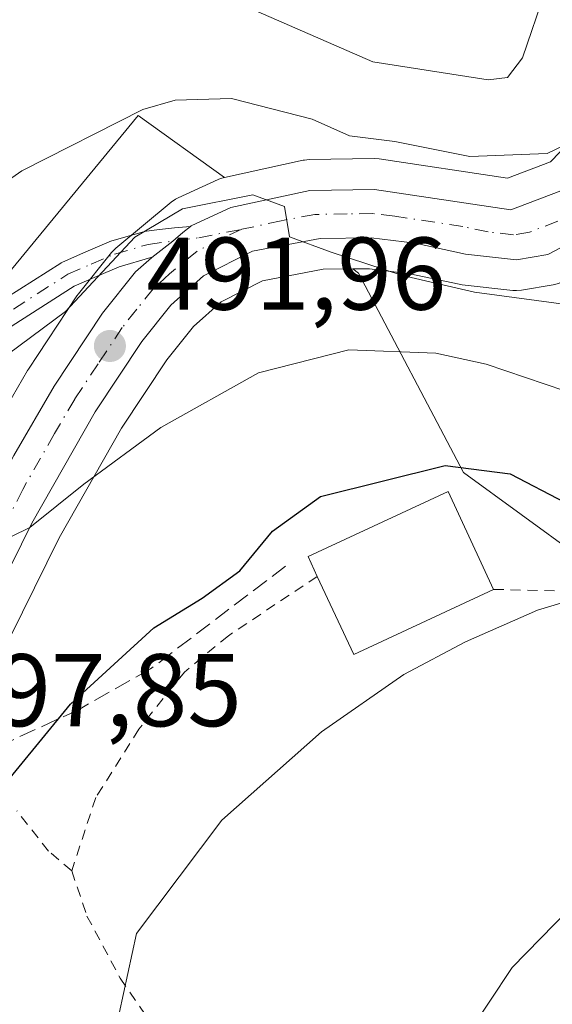
# Model space of a CAD drawing. Units: metres. Extents: x 596627 to 600051, y 4770757 to 4773120.
# Drawn here: x 598750 to 598802, y 4771393 to 4771488 of the extents above; entities that cross this region are included whole.
import ezdxf

# ---------------------------------------------------------------- set-up
doc = ezdxf.new("R2010")
doc.units = ezdxf.units.M
doc.header["$MEASUREMENT"] = 0
for name, pattern in [('DGN Style 2', [1.6480167562047852, 0.988810053722871, -0.6592067024819142]), ('DGN Style 3', [2.307223458686699, 1.648016756204785, -0.6592067024819142]), ('DGN Style 4', [2.6384748266838614, 1.318413404963828, -0.6592067024819142, 0.001648016756204785, -0.6592067024819142])]:
    doc.linetypes.add(name, pattern=pattern)
for name, color, linetype, lineweight in [('Agrupación de edificios CxS', 7, 'Continuous', 0), ('Alambrada', 7, 'DGN Style 2', 0), ('Arbolado forestal CxS', 92, 'Continuous', 0), ('Camino Cxs', 7, 'Continuous', 0), ('Camino eje', 30, 'DGN Style 4', 13), ('Carretera de calzada única Cxs', 7, 'Continuous', 13), ('Carretera de calzada única eje', 7, 'DGN Style 4', 0), ('Curva de nivel maestra', 30, 'Continuous', 30), ('Curva de nivel normal', 30, 'Continuous', 0), ('Edificación Cxs', 1, 'Continuous', 13), ('Núcleo urbano CxS', 7, 'Continuous', 0), ('Prado CxS', 92, 'Continuous', 0), ('Punto de cota en terreno', 7, 'Continuous', 0), ('Rótulo de punto de cota en terreno', 7, 'Continuous', 0), ('Senda', 7, 'DGN Style 3', 0)]:
    doc.layers.add(name, color=color, linetype=linetype, lineweight=lineweight)
doc.styles.add('Style-Arial', font='txt')

# ---------------------------------------------------------------- blocks, each defined once
blk = doc.blocks.new('*U16')
at = {"layer": 'Núcleo urbano CxS', "color": 7, "linetype": 'Continuous', "lineweight": 0}
for points in [[(598802.2862999998, 4771462.733100001, 487.8681999999972), (598799.2017000001, 4771462.220699999, 488.5877000000037), (598798.7100999998, 4771462.1801, 488.6983999999939), (598798.3775000004, 4771462.1987, 488.7378999999929), (598793.4474999999, 4771462.7487, 489.4982000000019), (598793.2591000004, 4771462.775699999, 489.5329999999958), (598793.1584999999, 4771462.795299999, 489.5501999999979), (598788.3702999996, 4771463.8095, 490.4992000000057), (598784.4323000005, 4771464.307499999, 490.8151000000071), (598782.8088999996, 4771464.284499999, 490.9873999999982), (598779.9398999996, 4771464.244100001, 491.0654000000068), (598774.0535000004, 4771463.1403, 491.0262999999978), (598770.0279000001, 4771461.1021, 491.3224000000046), (598767.3280999997, 4771458.682700001, 491.6742999999988), (598764.7471000003, 4771455.4517, 492.2963000000018), (598760.3569, 4771448.827500001, 493.4091000000044), (598754.2887000004, 4771438.1687, 495.1276999999973), (598748.2868999997, 4771426.106500001, 496.8493000000017)], [(598747.2944999998, 4771447.6845, 491.2081000000035), (598751.2071000002, 4771454.4089, 489.850099999996), (598751.3000999996, 4771454.558499999, 489.8098000000027), (598756.0100999996, 4771461.658500001, 488.8748999999953), (598756.1697000006, 4771461.8771, 488.8545000000013), (598759.3696999997, 4771465.8671, 488.6652000000031), (598759.4118999997, 4771465.918500001, 488.6659999999974), (598759.7883000001, 4771466.2937, 488.695000000007), (598765.1851000005, 4771470.769300001, 488.4608000000007), (598765.6001000004, 4771471.0581, 488.4130000000005), (598765.8491000002, 4771471.186899999, 488.4024999999965), (598769.7291000001, 4771472.9669, 488.0959000000003), (598769.9540999997, 4771473.0591, 488.0681000000041), (598770.3447000004, 4771473.1721, 488.0433000000049), (598770.3614999996, 4771473.1757, 488.0427999999956), (598778.0047000004, 4771474.8321, 487.0319000000018), (598778.1190999999, 4771474.854499999, 487.0065000000032), (598778.5875000004, 4771474.899700001, 486.9361000000063), (598784.8938999996, 4771475.0099, 486.1423000000068), (598785.3657000001, 4771474.9769, 486.0901000000013), (598797.8375000004, 4771473.103700001, 485.1662000000069), (598802.0192999998, 4771474.6965, 484.2958999999974), (598804.7033000002, 4771477.4663, 483.6059999999998)]]:
    blk.add_polyline3d(points, dxfattribs=at)
blk = doc.blocks.new('*U19')
at = {"layer": 'Arbolado forestal CxS', "color": 92, "linetype": 'Continuous', "lineweight": 0}
for points in [[(598804.7770999996, 4771436.3485, 501.7477999999974), (598793.5639000004, 4771444.507900001, 499.3398000000016), (598783.3687000005, 4771463.8847, 491.0976999999984), (598782.8088999996, 4771464.284499999, 490.9873999999982), (598784.4323000005, 4771464.307499999, 490.8151000000071), (598788.3702999996, 4771463.8095, 490.4992000000057), (598793.1584999999, 4771462.795299999, 489.5501999999979), (598793.2591000004, 4771462.775699999, 489.5329999999958), (598793.4474999999, 4771462.7487, 489.4982000000019), (598798.3775000004, 4771462.1987, 488.7378999999929), (598798.7100999998, 4771462.1801, 488.6983999999939), (598799.2017000001, 4771462.220699999, 488.5877000000037), (598802.2862999998, 4771462.733100001, 487.8681999999972)], [(598807.9455000004, 4771556.947699999, 461.5126000000019), (598817.3337000003, 4771537.450300001, 471.3365999999951), (598834.5809000004, 4771529.124500001, 478.323000000004), (598820.4205, 4771507.789100001, 481.6330000000017), (598820.3296999997, 4771507.643300001, 481.6453000000038), (598817.8258999997, 4771503.356699999, 482.179099999994), (598817.7512999997, 4771503.220100001, 482.2007000000012), (598815.2512999997, 4771498.350099999, 482.655899999998), (598815.2030999997, 4771498.2523, 482.6646000000038), (598810.0131000001, 4771487.1677, 483.6040000000066), (598804.7033000002, 4771477.4663, 483.6059999999998), (598802.0192999998, 4771474.6965, 484.2958999999974), (598797.8375000004, 4771473.103700001, 485.1662000000069), (598785.3657000001, 4771474.9769, 486.0901000000013), (598784.8938999996, 4771475.0099, 486.1423000000068), (598778.5875000004, 4771474.899700001, 486.9361000000063), (598778.1190999999, 4771474.854499999, 487.0065000000032), (598778.0047000004, 4771474.8321, 487.0319000000018), (598770.3614999996, 4771473.1757, 488.0427999999956), (598761.9722999996, 4771479.168299999, 484.5117999999929), (598757.7591000004, 4771474.0595, 485.6092999999965), (598728.3296999997, 4771438.373299999, 488.0010000000038)]]:
    blk.add_polyline3d(points, dxfattribs=at)
blk = doc.blocks.new('5PATER')
at = {"layer": 'Agrupación de edificios CxS', "linetype": 'Continuous', "lineweight": 0}
h = blk.add_hatch(color=51, dxfattribs=at)
edge = h.paths.add_edge_path()
edge.add_ellipse((0, 0), major_axis=(-0.1095731443231308, -0.1110710700762829), ratio=0.9994222409660322, start_angle=0, end_angle=360)

msp = doc.modelspace()

# ---------------------------------------------------------------- linework, layer by layer
at = {"layer": 'Alambrada', "color": 7, "linetype": 'DGN Style 2', "lineweight": 0}
for points in [[(598796.4901000002, 4771433.1601, 510.9756000000052), (598803.8501000004, 4771433.0101, 513.0402000000031), (598808.7301000003, 4771433.2601, 512.2651999999945), (598813.6601, 4771434.0101, 511.6934000000037), (598821.0100999996, 4771435.6501, 512.3273000000045), (598827.5701000001, 4771438.0101, 509.1806999999972), (598833.8901000004, 4771440.840100001, 511.1640000000043), (598840.1700999998, 4771444.5101, 509.8730999999971), (598855.0301000001, 4771455.0001, 512.004700000005), (598858.8501000004, 4771449.7501, 512.5136000000057), (598854.3201000001, 4771424.850099999, 515.8733000000066), (598849.9200999998, 4771420.5801, 515.5917999999947), (598849.7301000003, 4771417.7601, 516.0933999999979), (598844.5500999996, 4771412.860099999, 515.531099999993), (598837.3501000004, 4771404.8201, 515.209400000007), (598829.8901000004, 4771395.8101, 515.1860000000015), (598819.3501000004, 4771384.290100001, 514.6910999999964), (598812.6901000004, 4771376.2301, 514.4487999999983), (598809.6401000004, 4771371.9001, 514.3496000000014)], [(598779.3701, 4771434.4301, 507.3172999999952), (598770.7301000003, 4771428.670100001, 504.1641999999993), (598766.4600999998, 4771425.140100001, 503.7747999999993), (598762.0301000001, 4771419.600099999, 504.4909000000043), (598757.8501000004, 4771412.950099999, 505.3218999999954), (598755.5100999996, 4771405.850099999, 504.4024000000064)], [(598755.5100999996, 4771405.850099999, 504.4024000000064), (598753.2600999996, 4771407.7501, 504.0654000000068), (598750.1700999998, 4771411.6601, 502.9079000000056)], [(598755.5100999996, 4771405.850099999, 504.4024000000064), (598756.9901000002, 4771401.450099999, 504.3310999999958), (598760.2100999998, 4771395.4101, 505.2492000000057), (598763.2801000001, 4771390.960100001, 506.2348000000056), (598766.5301000001, 4771387.690099999, 506.8791999999958)]]:
    msp.add_polyline3d(points, dxfattribs=at)
at = {"layer": 'Arbolado forestal CxS', "color": 92, "linetype": 'Continuous', "lineweight": 0}
for points in [[(598782.8088999996, 4771464.284499999, 490.9873999999982), (598783.3687000005, 4771463.8847, 491.0976999999984), (598793.5639000004, 4771444.507900001, 499.3398000000016), (598804.7770999996, 4771436.3485, 501.7477999999974), (598810.2940999996, 4771432.9209, 503.8144999999931), (598821.7786999998, 4771437.210700001, 503.3488999999972), (598828.2253000002, 4771447.567500001, 501.4162999999971), (598854.6520999996, 4771483.028899999, 500.5828000000038), (598869.3863000004, 4771466.7369, 510.1024000000034), (598898.8580999998, 4771553.628900001, 492.1089999999967), (598914.3689000001, 4771590.867900001, 483.966499999995), (598908.3229, 4771606.0507, 479.5935000000027), (598905.0422999999, 4771619.2279, 477.1538), (598885.2785, 4771614.840299999, 472.8888000000007)], [(598834.5809000004, 4771529.124500001, 478.323000000004), (598820.4205, 4771507.789100001, 481.6330000000017), (598820.3296999997, 4771507.643300001, 481.6453000000038), (598817.8258999997, 4771503.356699999, 482.179099999994), (598817.7512999997, 4771503.220100001, 482.2007000000012), (598815.2512999997, 4771498.350099999, 482.655899999998), (598815.2030999997, 4771498.2523, 482.6646000000038), (598810.0131000001, 4771487.1677, 483.6040000000066), (598804.7033000002, 4771477.4663, 483.6059999999998), (598802.0192999998, 4771474.6965, 484.2958999999974), (598797.8375000004, 4771473.103700001, 485.1662000000069), (598785.3657000001, 4771474.9769, 486.0901000000013), (598784.8938999996, 4771475.0099, 486.1423000000068), (598778.5875000004, 4771474.899700001, 486.9361000000063), (598778.1190999999, 4771474.854499999, 487.0065000000032), (598778.0047000004, 4771474.8321, 487.0319000000018), (598770.3614999996, 4771473.1757, 488.0427999999956)], [(598824.9945, 4771493.8599, 486.5356000000029), (598819.6051000003, 4771482.3939, 487.7097000000067), (598819.5214999998, 4771482.2293, 487.7176999999938), (598813.5915000001, 4771471.399300001, 487.7532000000065), (598813.5581, 4771471.340100001, 487.7482000000019), (598813.2379000002, 4771470.887900001, 487.6775999999954), (598809.9874999998, 4771467.174100001, 487.6144000000059), (598809.6584999999, 4771466.8519, 487.6070999999939), (598809.5575000001, 4771466.7709, 487.6006999999955), (598808.1775000002, 4771465.710899999, 487.4560999999958), (598807.8501000004, 4771465.4921, 487.4048999999941), (598807.7449000003, 4771465.4341, 487.3861999999936), (598803.1749, 4771463.0341, 487.7712999999931), (598802.8060999997, 4771462.871099999, 487.8062999999966), (598802.2862999998, 4771462.733100001, 487.8681999999972), (598799.2017000001, 4771462.220699999, 488.5877000000037), (598798.7100999998, 4771462.1801, 488.6983999999939), (598798.3775000004, 4771462.1987, 488.7378999999929), (598793.4474999999, 4771462.7487, 489.4982000000019), (598793.2591000004, 4771462.775699999, 489.5329999999958), (598793.1584999999, 4771462.795299999, 489.5501999999979), (598788.3702999996, 4771463.8095, 490.4992000000057), (598784.4323000005, 4771464.307499999, 490.8151000000071), (598782.8088999996, 4771464.284499999, 490.9873999999982)], [(598728.3296999997, 4771438.373299999, 488.0010000000038), (598757.7591000004, 4771474.0595, 485.6092999999965), (598761.9722999996, 4771479.168299999, 484.5117999999929), (598770.3614999996, 4771473.1757, 488.0427999999956)]]:
    msp.add_polyline3d(points, dxfattribs=at)
at = {"layer": 'Camino Cxs', "color": 7, "linetype": 'Continuous', "lineweight": 0}
for points in [[(598749.1350999996, 4771461.475500001, 506.4214000000065), (598754.4360999997, 4771464.8563, 505.070200000002), (598754.4851000002, 4771464.8859, 505.0525999999954), (598754.6157000001, 4771464.951900001, 504.9988000000012), (598756.8788999999, 4771465.938300001, 504.1291999999958), (598759.1520999996, 4771466.9147, 501.6493000000046), (598759.2204999998, 4771466.9417, 501.5494999999937), (598759.3032999998, 4771466.968699999, 501.4244000000036), (598762.5663000002, 4771467.9143, 496.372199999998), (598762.7023, 4771467.9461, 496.2737000000052), (598762.7578999996, 4771467.954500001, 496.2302000000054), (598764.0526999999, 4771468.125600001, 495.2106000000058), (598765.4933000002, 4771468.265799999, 494.0589000000036), (598767.0483999997, 4771468.417199999, 492.8392000000022), (598766.3170999996, 4771467.810699999, 492.9137999999948), (598765.5805000003, 4771467.1998, 493.3652000000002), (598765.3169, 4771466.9813, 493.6236000000063), (598763.2917, 4771465.4025, 494.8089999999939), (598763.1957, 4771465.389900001, 494.8499000000011), (598760.1042999999, 4771464.493899999, 498.5081999999966), (598757.9115000004, 4771463.552100001, 501.2111000000005), (598755.7481000006, 4771462.609300001, 502.5988999999972), (598750.5352999996, 4771459.284700001, 505.9542999999976), (598745.4061000004, 4771456.000299999, 505.1811000000016)], [(598749.1350999996, 4771461.475500001, 506.4214000000065), (598754.4360999997, 4771464.8563, 505.070200000002), (598754.4851000002, 4771464.8859, 505.0525999999954), (598754.6157000001, 4771464.951900001, 504.9988000000012), (598756.8788999999, 4771465.938300001, 504.1291999999958), (598759.1520999996, 4771466.9147, 501.6493000000046), (598759.2204999998, 4771466.9417, 501.5494999999937), (598759.3032999998, 4771466.968699999, 501.4244000000036), (598762.5663000002, 4771467.9143, 496.372199999998), (598762.7023, 4771467.9461, 496.2737000000052), (598762.7578999996, 4771467.954500001, 496.2302000000054), (598764.0526999999, 4771468.125600001, 495.2106000000058), (598765.4933000002, 4771468.265799999, 494.0589000000036), (598767.0483999997, 4771468.417199999, 492.8392000000022)], [(598763.2917, 4771465.4025, 494.8089999999939), (598765.3169, 4771466.9813, 493.6236000000063), (598765.5805000003, 4771467.1998, 493.3652000000002), (598766.3170999996, 4771467.810699999, 492.9137999999948), (598767.0483999997, 4771468.417199999, 492.8392000000022)], [(598763.2917, 4771465.4025, 494.8089999999939), (598763.1957, 4771465.389900001, 494.8499000000011), (598760.1042999999, 4771464.493899999, 498.5081999999966), (598757.9115000004, 4771463.552100001, 501.2111000000005), (598755.7481000006, 4771462.609300001, 502.5988999999972), (598750.5352999996, 4771459.284700001, 505.9542999999976), (598745.4061000004, 4771456.000299999, 505.1811000000016)]]:
    msp.add_polyline3d(points, dxfattribs=at)
at = {"layer": 'Camino eje', "color": 30, "linetype": 'DGN Style 4', "lineweight": 13}
msp.add_polyline3d([(598749.8350999998, 4771460.380100001, 506.0939999999973), (598755.1350999996, 4771463.7601, 503.8668000000035), (598757.3951000003, 4771464.745100001, 502.8533000000025), (598759.6651, 4771465.720100001, 499.9888999999966), (598762.9281000001, 4771466.6657, 495.4352000000072), (598767.8674999997, 4771467.3181, 492.0779999999941), (598772.0301000001, 4771468.130100001, 497.3065000000061)], dxfattribs=at)
at = {"layer": 'Carretera de calzada única Cxs', "color": 7, "linetype": 'Continuous', "lineweight": 13}
for points in [[(598857.8901000004, 4771553.1801, 510.6499999999942), (598854.0800999999, 4771544.7501, 501.8536000000022), (598851.6001000004, 4771540.420100001, 497.210500000001), (598839.8000999996, 4771522.9301, 513.232799999998), (598826.9101, 4771503.600099999, 514.8420000000042), (598824.5500999996, 4771499.590100001, 511.4731999999931), (598822.3000999996, 4771495.1801, 514.6447999999946), (598816.8901000004, 4771483.670100001, 519.2103999999963), (598810.9600999998, 4771472.840100001, 502.3439999999973), (598807.7301000003, 4771469.1501, 502.7076999999991), (598806.3501000004, 4771468.090100001, 505.2443999999959), (598801.7801000001, 4771465.690099999, 509.045499999993), (598798.7100999998, 4771465.1801, 506.6380000000063), (598793.7801000001, 4771465.7301, 513.0013999999937), (598788.8701, 4771466.770099999, 518.3358000000007), (598784.6001000004, 4771467.3101, 510.5432000000001), (598779.6401000004, 4771467.2401, 502.5736999999936), (598773.0800999999, 4771466.0101, 498.2921999999963), (598768.3201000001, 4771463.600099999, 494.772100000002), (598765.1401000004, 4771460.7501, 495.1517000000022), (598762.3201000001, 4771457.220100001, 493.9771999999939), (598757.8000999996, 4771450.4001, 498.3334999999934), (598751.6401000004, 4771439.5801, 500.9342999999935), (598745.5301000001, 4771427.300100001, 499.8209999999963)], [(598857.8901000004, 4771553.1801, 510.6499999999942), (598854.0800999999, 4771544.7501, 501.8536000000022), (598851.6001000004, 4771540.420100001, 497.210500000001), (598839.8000999996, 4771522.9301, 513.232799999998), (598826.9101, 4771503.600099999, 514.8420000000042), (598824.5500999996, 4771499.590100001, 511.4731999999931), (598822.3000999996, 4771495.1801, 514.6447999999946), (598816.8901000004, 4771483.670100001, 519.2103999999963), (598810.9600999998, 4771472.840100001, 502.3439999999973), (598807.7301000003, 4771469.1501, 502.7076999999991), (598806.3501000004, 4771468.090100001, 505.2443999999959), (598801.7801000001, 4771465.690099999, 509.045499999993), (598798.7100999998, 4771465.1801, 506.6380000000063), (598793.7801000001, 4771465.7301, 513.0013999999937), (598788.8701, 4771466.770099999, 518.3358000000007), (598784.6001000004, 4771467.3101, 510.5432000000001), (598779.6401000004, 4771467.2401, 502.5736999999936), (598773.0800999999, 4771466.0101, 498.2921999999963), (598768.3201000001, 4771463.600099999, 494.772100000002), (598765.1401000004, 4771460.7501, 495.1517000000022), (598762.3201000001, 4771457.220100001, 493.9771999999939), (598757.8000999996, 4771450.4001, 498.3334999999934), (598751.6401000004, 4771439.5801, 500.9342999999935), (598745.5301000001, 4771427.300100001, 499.8209999999963)], [(598749.8901000004, 4771446.1801, 504.277700000006), (598753.8000999996, 4771452.9001, 503.8083000000043), (598758.5100999996, 4771460.0001, 498.5357999999979), (598761.7100999998, 4771463.9901, 495.7434000000067), (598763.2500999998, 4771465.370100001, 494.8188999999985), (598763.2917, 4771465.4025, 494.8089999999939), (598765.3169, 4771466.9813, 493.6236000000063), (598765.5805000003, 4771467.1998, 493.3652000000002), (598766.3170999996, 4771467.810699999, 492.9137999999948), (598767.0483999997, 4771468.417199999, 492.8392000000022), (598767.1001000004, 4771468.460100001, 492.835699999996), (598770.9801000003, 4771470.2401, 497.8669999999984), (598778.6401000004, 4771471.9001, 510.3184000000037), (598784.9200999998, 4771472.0101, 508.2168999999994), (598798.1700999998, 4771470.020099999, 496.1986000000034), (598803.7100999998, 4771472.130100001, 491.1888999999938), (598807.1401000004, 4771475.670100001, 494.3288999999932), (598812.6901000004, 4771485.8101, 507.2893999999943), (598817.9200999998, 4771496.9801, 500.1750000000029), (598820.4200999998, 4771501.850099999, 505.0679999999993), (598822.9200999998, 4771506.130100001, 503.7470999999932), (598838.5701000001, 4771529.710100001, 494.021900000007), (598847.3901000004, 4771542.590100001, 486.0825999999943), (598849.8901000004, 4771546.9101, 490.9703000000009)], [(598767.0483999997, 4771468.417199999, 492.8392000000022), (598767.1001000004, 4771468.460100001, 492.835699999996), (598770.9801000003, 4771470.2401, 497.8669999999984), (598778.6401000004, 4771471.9001, 510.3184000000037), (598784.9200999998, 4771472.0101, 508.2168999999994), (598798.1700999998, 4771470.020099999, 496.1986000000034), (598803.7100999998, 4771472.130100001, 491.1888999999938), (598807.1401000004, 4771475.670100001, 494.3288999999932), (598812.6901000004, 4771485.8101, 507.2893999999943), (598817.9200999998, 4771496.9801, 500.1750000000029), (598820.4200999998, 4771501.850099999, 505.0679999999993), (598822.9200999998, 4771506.130100001, 503.7470999999932), (598838.5701000001, 4771529.710100001, 494.021900000007), (598847.3901000004, 4771542.590100001, 486.0825999999943), (598849.8901000004, 4771546.9101, 490.9703000000009)], [(598763.2917, 4771465.4025, 494.8089999999939), (598765.3169, 4771466.9813, 493.6236000000063), (598765.5805000003, 4771467.1998, 493.3652000000002), (598766.3170999996, 4771467.810699999, 492.9137999999948), (598767.0483999997, 4771468.417199999, 492.8392000000022)], [(598792.6300999997, 4771278.0801, 514.0550999999978), (598787.5301000001, 4771280.7301, 506.3972000000067), (598780.5100999996, 4771286.710100001, 504.0056000000041), (598775.6601, 4771292.050100001, 503.5319000000018), (598771.0701000001, 4771298.190099999, 503.3809000000037), (598767.0100999996, 4771304.550100001, 508.4045999999944), (598761.9600999998, 4771314.2301, 511.0749000000069), (598755.8201000001, 4771329.110099999, 501.6809000000067), (598740.2801000001, 4771370.940099999, 500.950800000006), (598738.2801000001, 4771377.2501, 500.8306000000011), (598737.2301000003, 4771382.140100001, 500.9300999999978), (598735.4101, 4771394.6501, 499.1584000000003), (598735.1201, 4771402.590100001, 498.1898999999976), (598735.6001000004, 4771409.550100001, 497.5769), (598736.3901000004, 4771414.470100001, 497.193299999999), (598738.2801000001, 4771421.270099999, 497.1279000000068), (598741.1901000004, 4771429.190099999, 497.4018000000069), (598749.8901000004, 4771446.1801, 504.277700000006), (598753.8000999996, 4771452.9001, 503.8083000000043), (598758.5100999996, 4771460.0001, 498.5357999999979), (598761.7100999998, 4771463.9901, 495.7434000000067), (598763.2500999998, 4771465.370100001, 494.8188999999985), (598763.2917, 4771465.4025, 494.8089999999939)]]:
    msp.add_polyline3d(points, dxfattribs=at)
at = {"layer": 'Carretera de calzada única eje', "color": 7, "linetype": 'DGN Style 4', "lineweight": 0}
for points in [[(598817.4101, 4771490.3201, 508.4870999999985), (598814.7801000001, 4771484.7401, 514.2522000000026), (598812.0100999996, 4771479.670100001, 510.1667000000016), (598809.0500999996, 4771474.2601, 497.5372000000062), (598807.4200999998, 4771472.4101, 491.2409999999945), (598805.7100999998, 4771470.640100001, 496.5310000000027), (598805.0301000001, 4771470.100099999, 497.9055999999982), (598802.7500999998, 4771468.9101, 500.0651000000071), (598799.9801000003, 4771467.850099999, 498.437699999995), (598798.4401000004, 4771467.590100001, 495.6698999999935), (598795.9801000003, 4771467.880100001, 499.7027999999991), (598793.5100999996, 4771468.4001, 508.010500000004), (598786.8901000004, 4771469.4001, 513.2421000000032), (598784.7600999996, 4771469.6601, 509.7053000000015), (598782.2801000001, 4771469.630100001, 506.5240999999951), (598779.1401000004, 4771469.5701, 506.0427999999956), (598775.8701, 4771468.960100001, 502.585699999996), (598772.0301000001, 4771468.130100001, 497.3065000000061)], [(598772.0301000001, 4771468.130100001, 497.3065000000061), (598770.1001000004, 4771467.2401, 494.6956999999966), (598767.7100999998, 4771466.020099999, 492.6928000000044), (598765.0100999996, 4771463.800100001, 494.1483000000007), (598763.4200999998, 4771462.360099999, 494.0255999999936), (598761.8201000001, 4771460.360099999, 494.5679999999993), (598760.4200999998, 4771458.600099999, 495.8819999999978), (598758.0701000001, 4771455.0601, 498.0503000000026), (598755.8000999996, 4771451.6501, 500.6627000000008), (598753.8300999999, 4771448.290100001, 502.8487000000023), (598750.7600999996, 4771442.880100001, 501.8778000000021), (598746.4200999998, 4771434.390100001, 500.8460000000051), (598743.3501000004, 4771428.2501, 498.2982000000048), (598741.8901000004, 4771424.290100001, 499.6604999999981), (598740.5100999996, 4771420.5601, 499.0825000000041), (598739.6401000004, 4771417.360099999, 498.1618000000017), (598738.7100999998, 4771413.970100001, 498.0244999999995), (598738.3000999996, 4771411.5101, 498.2149999999965), (598738.1530999999, 4771410.249100001, 498.3551000000007)]]:
    msp.add_polyline3d(points, dxfattribs=at)
at = {"layer": 'Curva de nivel maestra', "color": 30, "linetype": 'Continuous', "lineweight": 30, "elevation": 500, "flags": 128}
msp.add_lwpolyline([(598745.0999999996, 4771409.5001), (598755.4000000004, 4771422.020099999), (598763.4699999997, 4771429.420100001), (598768.1900000004, 4771432.300100001), (598771.8399999999, 4771434.960100001), (598775.0199999996, 4771438.8101), (598779.6699999999, 4771442.190099999), (598791.79, 4771445.200099999), (598798.0999999996, 4771444.380100001), (598803.4400000004, 4771441.590100001), (598806.9900000002, 4771441.0801), (598813.2100000001, 4771442.460100001), (598820.1399999997, 4771446.7601), (598827.3399999999, 4771455.350099999), (598834.7300000006, 4771465.5001), (598839.54, 4771470.8301), (598842.7400000002, 4771475.440099999), (598849.3399999999, 4771482.170100001), (598855.0999999996, 4771489.1501), (598863.4299999997, 4771498.440099999), (598869.7699999996, 4771503.0601), (598873.7699999996, 4771506.710100001), (598877.0999999996, 4771511.300100001), (598883.4299999997, 4771517.5801)], dxfattribs=at)
at = {"layer": 'Curva de nivel normal', "color": 30, "linetype": 'Continuous', "lineweight": 0, "flags": 128}
for points, elevation in [([(598741.2300000006, 4771467.25), (598750.6600000003, 4771473.82), (598762.4299999997, 4771479.76), (598765.5700000003, 4771480.680000001), (598771.0300000003, 4771480.84), (598778.8600000005, 4771478.82), (598782.5, 4771477.199999999), (598786.9100000003, 4771476.640000001), (598794.1799999997, 4771475.189999999), (598801.7000000002, 4771475.5), (598803.5300000003, 4771476.380000001), (598806.3499999996, 4771479.460000001), (598810.4800000006, 4771486.92), (598815.4299999997, 4771494.730000001), (598818.0999999996, 4771496.810000001), (598820.0999999996, 4771496.02), (598824.04, 4771499.279999999), (598836.8700000001, 4771513.720000001), (598853.3799999999, 4771525.58), (598859.7699999996, 4771531.810000001), (598862.3499999996, 4771537), (598867.4000000004, 4771544.83), (598880.3200000003, 4771560.310000001)], 485), ([(598887.5700000003, 4771552), (598878.6600000003, 4771544.220000001), (598873.7800000003, 4771538.380000001), (598867.8700000001, 4771529.980000001), (598862.6200000001, 4771524.32), (598853.0999999996, 4771516.130000001), (598846.4299999997, 4771509.74), (598841.0999999996, 4771505.060000001), (598832.8399999999, 4771496.33), (598821.9400000004, 4771483.75), (598816.6699999999, 4771474.850000001), (598811.7400000002, 4771464.600000001), (598809.0599999996, 4771461.08), (598804.5099999999, 4771460.699999999), (598794.6299999999, 4771462.02), (598787.6500000004, 4771463.630000001), (598780.7199999997, 4771465.91), (598776.6799999997, 4771467.41), (598776.1900000004, 4771470.350000001), (598773.0999999996, 4771471.470000001), (598766.2699999996, 4771470.130000001), (598761.6399999997, 4771467.359999999), (598754.9000000004, 4771460.16), (598743.7999999998, 4771451.930000001)], 490), ([(598760.1100000005, 4771391.970000001), (598761.7999999998, 4771399.74), (598770.0999999996, 4771410.75), (598779.7699999996, 4771419.33), (598787.7699999996, 4771424.9), (598793.7699999996, 4771428.060000001), (598800.7699999996, 4771431.16), (598816.5899999999, 4771435.92), (598827.7199999997, 4771442.109999999), (598831.9199999999, 4771445.980000001), (598835.79, 4771451.16), (598844.8600000005, 4771461.630000001), (598850.1200000001, 4771468.430000001), (598854.3200000003, 4771472.550000001), (598859.79, 4771477.600000001), (598865.7999999998, 4771480.59), (598868.7800000003, 4771483.32), (598873.4500000002, 4771490.039999999), (598878.3600000005, 4771494.980000001), (598883.9400000004, 4771501.76), (598897.7400000002, 4771517.550000001), (598917.5099999999, 4771537.140000001), (598934.7699999996, 4771551.310000001)], 505), ([(598789.3600000005, 4771383), (598798.2999999998, 4771396.439999999), (598810.7199999997, 4771409.130000001), (598824.2100000001, 4771419.890000001), (598833, 4771428.5), (598843.2999999998, 4771441.16), (598850.3700000001, 4771448.430000001), (598853.9100000003, 4771452.600000001), (598856.7699999996, 4771457.119999999), (598861.4299999997, 4771461.82), (598864.9500000002, 4771466.529999999), (598870.5899999999, 4771472.710000001), (598874.9000000004, 4771478.83), (598879, 4771484.27), (598882.1699999999, 4771487.26), (598885.2000000002, 4771488.939999999), (598889.3499999996, 4771492.83), (598898.7100000001, 4771503.16), (598904.6399999997, 4771508.930000001), (598909.5999999996, 4771514.57), (598919.2000000002, 4771524.26), (598927.7999999998, 4771533.59), (598940.0999999996, 4771543.67), (598946.0999999996, 4771547.5)], 510), ([(598744.2699999996, 4771485.939999999), (598755.54, 4771493.58), (598759.8799999999, 4771494.789999999), (598762.2699999996, 4771494.230000001), (598784.7699999996, 4771484.4), (598795.9600000001, 4771482.640000001), (598797.8499999996, 4771482.880000001), (598799.3200000003, 4771484.789999999), (598801.5499999998, 4771491.350000001), (598807.1900000004, 4771501.16), (598815.4000000004, 4771511.5), (598828.2599999999, 4771524.17), (598834.2300000006, 4771528.57), (598839.8600000005, 4771530.26), (598844.1399999997, 4771529.52), (598850.0199999996, 4771533.550000001), (598855.3600000005, 4771541.369999999), (598857.8700000001, 4771546.720000001)], 480), ([(598744.2800000003, 4771435.67), (598751.4299999997, 4771439.180000001), (598756.7000000002, 4771443.369999999), (598764.1699999999, 4771448.890000001), (598773.6600000003, 4771454.180000001), (598782.4199999999, 4771456.430000001), (598790.8899999997, 4771456.09), (598795.79, 4771455.050000001), (598803.4299999997, 4771452.460000001), (598809.1500000004, 4771451.67), (598811.7599999999, 4771452.210000001), (598814.0700000003, 4771453.609999999), (598818.4199999999, 4771458.82), (598825.4800000006, 4771470), (598831.1500000004, 4771478.16), (598835.5700000003, 4771483.5), (598840.75, 4771490.16)], 495)]:
    msp.add_lwpolyline(points, dxfattribs=dict(at, elevation=elevation))
at = {"layer": 'Edificación Cxs', "color": 1, "linetype": 'Continuous', "lineweight": 13, "elevation": 510.9756000000052, "flags": 128}
msp.add_lwpolyline([(598796.4901000002, 4771433.1601), (598782.9200999998, 4771426.850099999), (598779.3701, 4771434.4301), (598778.4801000003, 4771436.350099999), (598792.0701000001, 4771442.6801)], close=True, dxfattribs=at)
at = {"layer": 'Edificación Cxs', "color": 1, "linetype": 'Continuous', "lineweight": 13, "extrusion": (-0.2196548238259982, -0.2300970372338891, 0.9480543823147257), "elevation": -1228936.738382249, "flags": 128}
msp.add_lwpolyline([(-2861563.255324403, 3664191.879225979), (-2861568.713826671, 3664177.1814012), (-2861576.515660435, 3664180.379054363)], dxfattribs=at)
at = {"layer": 'Edificación Cxs', "color": 1, "linetype": 'Continuous', "lineweight": 13}
msp.add_polyline3d([(598779.3701, 4771434.4301, 507.3172999999952), (598778.4801000003, 4771436.350099999, 506.3690000000061), (598792.0701000001, 4771442.6801, 504.4340999999986), (598796.4901000002, 4771433.1601, 510.9756000000052)], dxfattribs=at)
at = {"layer": 'Núcleo urbano CxS', "color": 7, "linetype": 'Continuous', "lineweight": 0}
for points in [[(598834.5809000004, 4771529.124500001, 478.323000000004), (598820.4205, 4771507.789100001, 481.6330000000017), (598820.3296999997, 4771507.643300001, 481.6453000000038), (598817.8258999997, 4771503.356699999, 482.179099999994), (598817.7512999997, 4771503.220100001, 482.2007000000012), (598815.2512999997, 4771498.350099999, 482.655899999998), (598815.2030999997, 4771498.2523, 482.6646000000038), (598810.0131000001, 4771487.1677, 483.6040000000066), (598804.7033000002, 4771477.4663, 483.6059999999998), (598802.0192999998, 4771474.6965, 484.2958999999974), (598797.8375000004, 4771473.103700001, 485.1662000000069), (598785.3657000001, 4771474.9769, 486.0901000000013), (598784.8938999996, 4771475.0099, 486.1423000000068), (598778.5875000004, 4771474.899700001, 486.9361000000063), (598778.1190999999, 4771474.854499999, 487.0065000000032), (598778.0047000004, 4771474.8321, 487.0319000000018), (598770.3614999996, 4771473.1757, 488.0427999999956)], [(598824.9945, 4771493.8599, 486.5356000000029), (598819.6051000003, 4771482.3939, 487.7097000000067), (598819.5214999998, 4771482.2293, 487.7176999999938), (598813.5915000001, 4771471.399300001, 487.7532000000065), (598813.5581, 4771471.340100001, 487.7482000000019), (598813.2379000002, 4771470.887900001, 487.6775999999954), (598809.9874999998, 4771467.174100001, 487.6144000000059), (598809.6584999999, 4771466.8519, 487.6070999999939), (598809.5575000001, 4771466.7709, 487.6006999999955), (598808.1775000002, 4771465.710899999, 487.4560999999958), (598807.8501000004, 4771465.4921, 487.4048999999941), (598807.7449000003, 4771465.4341, 487.3861999999936), (598803.1749, 4771463.0341, 487.7712999999931), (598802.8060999997, 4771462.871099999, 487.8062999999966), (598802.2862999998, 4771462.733100001, 487.8681999999972), (598799.2017000001, 4771462.220699999, 488.5877000000037), (598798.7100999998, 4771462.1801, 488.6983999999939), (598798.3775000004, 4771462.1987, 488.7378999999929), (598793.4474999999, 4771462.7487, 489.4982000000019), (598793.2591000004, 4771462.775699999, 489.5329999999958), (598793.1584999999, 4771462.795299999, 489.5501999999979), (598788.3702999996, 4771463.8095, 490.4992000000057), (598784.4323000005, 4771464.307499999, 490.8151000000071), (598782.8088999996, 4771464.284499999, 490.9873999999982)], [(598770.3614999996, 4771473.1757, 488.0427999999956), (598770.3447000004, 4771473.1721, 488.0433000000049), (598769.9540999997, 4771473.0591, 488.0681000000041), (598769.7291000001, 4771472.9669, 488.0959000000003), (598765.8491000002, 4771471.186899999, 488.4024999999965), (598765.6001000004, 4771471.0581, 488.4130000000005), (598765.1851000005, 4771470.769300001, 488.4608000000007), (598759.7883000001, 4771466.2937, 488.695000000007), (598759.4118999997, 4771465.918500001, 488.6659999999974), (598759.3696999997, 4771465.8671, 488.6652000000031), (598756.1697000006, 4771461.8771, 488.8545000000013), (598756.0100999996, 4771461.658500001, 488.8748999999953), (598751.3000999996, 4771454.558499999, 489.8098000000027), (598751.2071000002, 4771454.4089, 489.850099999996), (598747.2944999998, 4771447.6845, 491.2081000000035)], [(598782.8088999996, 4771464.284499999, 490.9873999999982), (598779.9398999996, 4771464.244100001, 491.0654000000068), (598774.0535000004, 4771463.1403, 491.0262999999978), (598770.0279000001, 4771461.1021, 491.3224000000046), (598767.3280999997, 4771458.682700001, 491.6742999999988), (598764.7471000003, 4771455.4517, 492.2963000000018), (598760.3569, 4771448.827500001, 493.4091000000044), (598754.2887000004, 4771438.1687, 495.1276999999973), (598748.2868999997, 4771426.106500001, 496.8493000000017)]]:
    msp.add_polyline3d(points, dxfattribs=at)
at = {"layer": 'Prado CxS', "color": 92, "linetype": 'Continuous', "lineweight": 0}
for points in [[(598782.8088999996, 4771464.284499999, 490.9873999999982), (598783.3687000005, 4771463.8847, 491.0976999999984), (598793.5639000004, 4771444.507900001, 499.3398000000016), (598804.7770999996, 4771436.3485, 501.7477999999974), (598810.2940999996, 4771432.9209, 503.8144999999931), (598821.7786999998, 4771437.210700001, 503.3488999999972), (598828.2253000002, 4771447.567500001, 501.4162999999971), (598854.6520999996, 4771483.028899999, 500.5828000000038), (598869.3863000004, 4771466.7369, 510.1024000000034), (598898.8580999998, 4771553.628900001, 492.1089999999967), (598914.3689000001, 4771590.867900001, 483.966499999995), (598908.3229, 4771606.0507, 479.5935000000027), (598905.0422999999, 4771619.2279, 477.1538), (598885.2785, 4771614.840299999, 472.8888000000007)], [(598748.2868999997, 4771426.106500001, 496.8493000000017), (598754.2887000004, 4771438.1687, 495.1276999999973), (598760.3569, 4771448.827500001, 493.4091000000044), (598764.7471000003, 4771455.4517, 492.2963000000018), (598767.3280999997, 4771458.682700001, 491.6742999999988), (598770.0279000001, 4771461.1021, 491.3224000000046), (598774.0535000004, 4771463.1403, 491.0262999999978), (598779.9398999996, 4771464.244100001, 491.0654000000068), (598782.8088999996, 4771464.284499999, 490.9873999999982), (598783.3687000005, 4771463.8847, 491.0976999999984), (598793.5639000004, 4771444.507900001, 499.3398000000016), (598804.7770999996, 4771436.3485, 501.7477999999974), (598810.2940999996, 4771432.9209, 503.8144999999931), (598821.7786999998, 4771437.210700001, 503.3488999999972), (598828.2253000002, 4771447.567500001, 501.4162999999971), (598854.6520999996, 4771483.028899999, 500.5828000000038), (598869.3863000004, 4771466.7369, 510.1024000000034), (598898.8580999998, 4771553.628900001, 492.1089999999967)], [(598728.3296999997, 4771438.373299999, 488.0010000000038), (598757.7591000004, 4771474.0595, 485.6092999999965), (598761.9722999996, 4771479.168299999, 484.5117999999929), (598770.3614999996, 4771473.1757, 488.0427999999956), (598770.3447000004, 4771473.1721, 488.0433000000049), (598769.9540999997, 4771473.0591, 488.0681000000041), (598769.7291000001, 4771472.9669, 488.0959000000003), (598765.8491000002, 4771471.186899999, 488.4024999999965), (598765.6001000004, 4771471.0581, 488.4130000000005), (598765.1851000005, 4771470.769300001, 488.4608000000007), (598759.7883000001, 4771466.2937, 488.695000000007), (598759.4118999997, 4771465.918500001, 488.6659999999974), (598759.3696999997, 4771465.8671, 488.6652000000031), (598756.1697000006, 4771461.8771, 488.8545000000013), (598756.0100999996, 4771461.658500001, 488.8748999999953), (598751.3000999996, 4771454.558499999, 489.8098000000027), (598751.2071000002, 4771454.4089, 489.850099999996), (598747.2944999998, 4771447.6845, 491.2081000000035)], [(598728.3296999997, 4771438.373299999, 488.0010000000038), (598757.7591000004, 4771474.0595, 485.6092999999965), (598761.9722999996, 4771479.168299999, 484.5117999999929), (598770.3614999996, 4771473.1757, 488.0427999999956)], [(598770.3614999996, 4771473.1757, 488.0427999999956), (598770.3447000004, 4771473.1721, 488.0433000000049), (598769.9540999997, 4771473.0591, 488.0681000000041), (598769.7291000001, 4771472.9669, 488.0959000000003), (598765.8491000002, 4771471.186899999, 488.4024999999965), (598765.6001000004, 4771471.0581, 488.4130000000005), (598765.1851000005, 4771470.769300001, 488.4608000000007), (598759.7883000001, 4771466.2937, 488.695000000007), (598759.4118999997, 4771465.918500001, 488.6659999999974), (598759.3696999997, 4771465.8671, 488.6652000000031), (598756.1697000006, 4771461.8771, 488.8545000000013), (598756.0100999996, 4771461.658500001, 488.8748999999953), (598751.3000999996, 4771454.558499999, 489.8098000000027), (598751.2071000002, 4771454.4089, 489.850099999996), (598747.2944999998, 4771447.6845, 491.2081000000035)], [(598782.8088999996, 4771464.284499999, 490.9873999999982), (598779.9398999996, 4771464.244100001, 491.0654000000068), (598774.0535000004, 4771463.1403, 491.0262999999978), (598770.0279000001, 4771461.1021, 491.3224000000046), (598767.3280999997, 4771458.682700001, 491.6742999999988), (598764.7471000003, 4771455.4517, 492.2963000000018), (598760.3569, 4771448.827500001, 493.4091000000044), (598754.2887000004, 4771438.1687, 495.1276999999973), (598748.2868999997, 4771426.106500001, 496.8493000000017)]]:
    msp.add_polyline3d(points, dxfattribs=at)
at = {"layer": 'Senda', "color": 7, "linetype": 'DGN Style 3', "lineweight": 0}
msp.add_polyline3d([(598776.2901, 4771435.420100001, 506.5114999999933), (598763.1700999998, 4771425.450099999, 505.210500000001), (598756.1601, 4771421.4801, 505.6508000000031), (598744.4700999996, 4771416.110099999, 500.4621000000043), (598741.0100999996, 4771413.470100001, 498.5129000000015)], dxfattribs=at)

# ---------------------------------------------------------------- block references
at = {"layer": 'Arbolado forestal CxS', "color": 92, "linetype": 'Continuous', "lineweight": 0}
msp.add_blockref('*U19', (0, 0), dxfattribs=at)
at = {"layer": 'Núcleo urbano CxS', "color": 7, "linetype": 'Continuous', "lineweight": 0}
msp.add_blockref('*U16', (0, 0), dxfattribs=at)
at = {"layer": 'Punto de cota en terreno', "color": 7, "linetype": 'Continuous', "lineweight": 0, "xscale": 10, "yscale": 10, "zscale": 10}
msp.add_blockref('5PATER', (598759.2199999997, 4771456.800000001, 491.9600000000065), dxfattribs=at)

# ---------------------------------------------------------------- texts
at = {"layer": 'Rótulo de punto de cota en terreno', "color": 7, "linetype": 'Continuous', "lineweight": 0, "style": 'Style-Arial'}
for s, p in [('491,96', (598762.7478, 4771460.3278)), ('497,85', (598742.8877999998, 4771419.877800001))]:
    msp.add_text(s, height=7.000000000000002, dxfattribs=at).set_placement(p)

doc.saveas('drawing.dxf')
